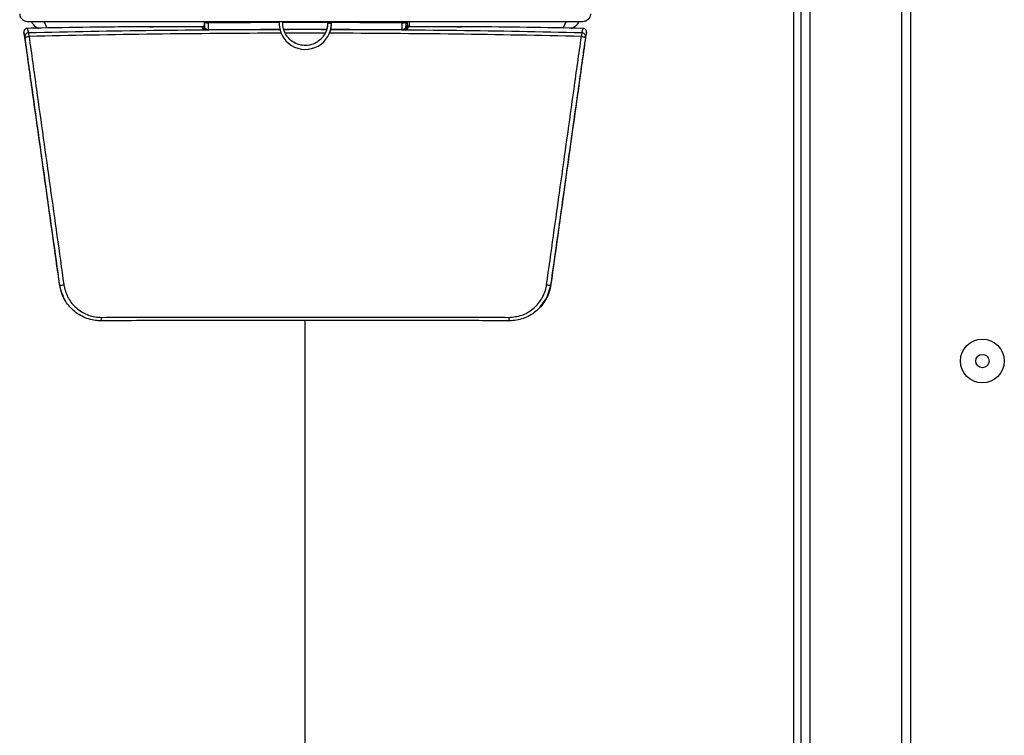
# Model space of a CAD drawing. Units: inches. Extents: x 16 to 131, y 14 to 137.
# Drawn here: x 72 to 78, y 57 to 61 of the extents above; entities that cross this region are included whole.
import ezdxf

# ---------------------------------------------------------------- set-up
doc = ezdxf.new("R2010")
doc.units = ezdxf.units.IN
doc.header["$MEASUREMENT"] = 0

msp = doc.modelspace()

# ---------------------------------------------------------------- linework, layer by layer
at = {"color": 7, "linetype": 'Continuous', "lineweight": 25}
for p, q in [((77.5274, 50.8011), (77.5274, 63.8377)), ((77.5774, 63.8377), (77.5774, 50.8011)), ((76.9542, 51.4242), (76.9542, 63.2147)), ((77.0042, 63.2147), (77.0042, 51.4242)), ((76.9124, 52.3432), (76.9124, 61.9051)), ((72.5528, 60.9802), (75.7019, 60.9802)), ((72.6569, 60.9438), (72.6399, 60.9802)), ((73.5527, 60.9802), (73.5527, 60.9585)), ((74.255, 60.9725), (74.2535, 60.9594)), ((74.2664, 60.9722), (74.2554, 60.9722)), ((74.2664, 60.9722), (74.2774, 60.9722)), ((74.702, 60.9585), (74.702, 60.9802)), ((74.702, 60.9583), (74.702, 60.9585)), ((75.5978, 60.9437), (75.6148, 60.9802)), ((72.5298, 60.8932), (72.5236, 60.9183)), ((72.5432, 60.9418), (72.5398, 60.9415)), ((72.5432, 60.9418), (72.5496, 60.9159)), ((73.241, 60.9508), (73.2634, 60.951)), ((73.5482, 60.951), (73.2634, 60.951)), ((73.5482, 60.9509), (73.2634, 60.9509)), ((73.5439, 60.9395), (73.5427, 60.9486)), ((74.9914, 60.951), (74.7065, 60.951)), ((74.9914, 60.9509), (74.7065, 60.9509)), ((74.712, 60.9484), (74.7108, 60.9395)), ((74.712, 60.9486), (74.712, 60.9484)), ((74.9914, 60.951), (75.0189, 60.9508)), ((75.7051, 60.9159), (75.7115, 60.9418)), ((75.7149, 60.9415), (75.7115, 60.9418)), ((75.7311, 60.9183), (75.7249, 60.8932)), ((72.7252, 59.483), (72.7286, 59.4784)), ((75.5262, 59.4784), (75.5296, 59.483)), ((72.7847, 59.356), (72.7872, 59.3531)), ((75.4674, 59.3529), (75.47, 59.3558))]:
    msp.add_line(p, q, dxfattribs=at)
at = {"color": 8, "linetype": 'Continuous', "lineweight": 25}
for p, q in [((74.7116, 60.951), (74.7113, 60.9802)), ((74.7204, 60.9802), (74.7206, 60.951)), ((73.2634, 60.951), (73.2634, 60.9509)), ((73.5482, 60.951), (73.5482, 60.9509)), ((74.7065, 60.9509), (74.7065, 60.951)), ((74.9914, 60.9509), (74.9914, 60.951)), ((74.1274, 52.3432), (74.1274, 59.2775))]:
    msp.add_line(p, q, dxfattribs=at)
at = {"color": 7, "linetype": 'Continuous', "lineweight": 25, "flags": 128}
for points in [[(73.5527, 60.9585), (73.5531, 60.9559), (73.5539, 60.9494)], [(74.7008, 60.9494), (74.7012, 60.952), (74.702, 60.9583)], [(75.4681, 59.3572), (75.5054, 59.4069), (75.5296, 59.483), (75.5296, 59.483), (75.5296, 59.483)]]:
    msp.add_lwpolyline(points, dxfattribs=at)
at = {"color": 7, "linetype": 'Continuous', "lineweight": 25}
for radius in [0.125, 0.038]:
    msp.add_circle((77.9874, 59.0462), radius, dxfattribs=at)
for centre, radius, start, end in [((73.5427, 60.9586), 0.00998, 269.9131, 359.7073), ((73.5693, 61.1029), 0.1289, 263.1064, 272.3971), ((74.1279, 60.9715), 0.1494, 176.6783, 0.2528), ((74.6855, 61.1029), 0.1289, 267.6029, 276.8936), ((74.712, 60.9586), 0.00998, 180.2927, 270.0869), ((74.712, 60.9584), 0.00998, 180.2925, 270.0869), ((72.5496, 60.8959), 0.02, 90.001, 187.6138), ((72.5121, 60.8988), 0.0412, 355.3892, 24.4304), ((73.5439, 60.9494), 0.00998, 269.9132, 359.7157), ((74.7108, 60.9494), 0.00998, 180.2843, 270.0868), ((75.7426, 60.8988), 0.0412, 155.5696, 184.6108), ((75.7051, 60.8959), 0.02, 352.3862, 89.999), ((72.5294, 61.0184), 0.1251, 270.1979, 280.9582), ((75.7254, 61.0184), 0.1251, 259.0418, 269.8021), ((72.7272, 59.6088), 0.1304, 270.6112, 280.7412), ((75.5276, 59.6088), 0.1304, 259.2588, 269.3888), ((72.928, 59.2901), 0.0383, 337.6135, 7.3214), ((75.3268, 59.2901), 0.0383, 172.6786, 202.3865)]:
    msp.add_arc(centre, radius, start, end, dxfattribs=at)
at = {"color": 8, "linetype": 'Continuous', "lineweight": 25}
for centre, major_axis, ratio, start_param, end_param in [((74.1274, 59.7692), (8.8783, 0), 0.131245, 1.586971, 1.749455), ((74.1274, 59.7494), (8.8583, 0), 0.131482, 1.586285, 1.749455), ((74.1274, 59.7692), (8.8783, 0), 0.131245, 1.557077, 1.584457), ((74.1274, 59.7494), (8.8583, 0), 0.131482, 1.558056, 1.583536), ((74.1274, 59.7494), (8.8583, 0), 0.131482, 1.392137, 1.555241), ((74.1274, 59.7692), (8.8783, 0), 0.131245, 1.392137, 1.55464)]:
    msp.add_ellipse(centre, major_axis=major_axis, ratio=ratio, start_param=start_param, end_param=end_param, dxfattribs=at)
at = {"color": 7, "linetype": 'Continuous', "lineweight": 25}
for points, knots in [([(72.4998, 61.0238), (72.5001, 61.0204), (72.5006, 61.0127), (72.506, 61.0018), (72.5153, 60.9918), (72.5286, 60.9841), (72.5418, 60.9806), (72.5503, 60.9803), (72.5528, 60.9802)], [0, 0, 0, 0, 0.135702, 0.299618, 0.47012, 0.666639, 0.899952, 1, 1, 1, 1]), ([(75.7019, 60.9802), (75.7077, 60.9806), (75.7198, 60.9815), (75.7357, 60.9889), (75.7479, 61.0001), (75.7542, 61.0124), (75.7547, 61.0207), (75.7549, 61.0238)], [0, 0, 0, 0, 0.2286082, 0.4738427, 0.6746096, 0.8765895, 1, 1, 1, 1]), ([(72.6072, 60.9398), (72.6037, 60.9416), (72.5867, 60.9505), (72.5758, 60.967), (72.5671, 60.9802)], [0, 0, 0, 0, 0.206679, 1, 1, 1, 1]), ([(73.5527, 60.9586), (73.5525, 60.9574), (73.5523, 60.9551), (73.5507, 60.9526), (73.5492, 60.9512), (73.5482, 60.9506), (73.5478, 60.9504), (73.5479, 60.9505), (73.5479, 60.9505)], [0, 0, 0, 0, 0.261104, 0.477771, 0.659748, 0.814956, 0.971338, 1, 1, 1, 1]), ([(73.5539, 60.9494), (73.5539, 60.9513), (73.5538, 60.9594), (73.5538, 60.9682), (73.5538, 60.975)], [0, 0, 0, 0, 0.233041, 1, 1, 1, 1]), ([(73.5747, 60.9742), (73.5747, 60.9697), (73.5746, 60.9606), (73.5746, 60.9484), (73.5746, 60.9389), (73.5745, 60.9342), (73.5745, 60.9331), (73.5745, 60.9328)], [0, 0, 0, 0, 0.22705, 0.454158, 0.681452, 0.909011, 1, 1, 1, 1]), ([(74.2554, 60.9722), (74.254, 60.9579), (74.2514, 60.9309), (74.2327, 60.8968), (74.2095, 60.8724), (74.1794, 60.8534), (74.143, 60.8429), (74.1017, 60.8447), (74.0639, 60.8586), (74.0317, 60.8839), (74.0094, 60.9181), (73.9985, 60.9518), (74.0005, 60.9728), (74.0012, 60.9802)], [0, 0, 0, 0, 0.104367, 0.197401, 0.279099, 0.349452, 0.456558, 0.551523, 0.648715, 0.747583, 0.846513, 0.945431, 1, 1, 1, 1]), ([(74.2554, 60.9722), (74.2551, 60.9595), (74.2549, 60.9464), (74.2497, 60.9349), (74.2496, 60.9346)], [0, 0, 0, 0, 0.979989, 1, 1, 1, 1]), ([(74.2637, 60.9126), (74.2655, 60.9157), (74.2757, 60.9337), (74.2766, 60.9548), (74.2774, 60.9722)], [0, 0, 0, 0, 0.172938, 1, 1, 1, 1]), ([(74.6802, 60.9328), (74.6802, 60.9331), (74.6802, 60.9342), (74.6802, 60.9389), (74.6801, 60.9484), (74.6801, 60.9606), (74.6801, 60.9697), (74.6801, 60.9742)], [0, 0, 0, 0, 0.090989, 0.318548, 0.545842, 0.77295, 1, 1, 1, 1]), ([(74.7009, 60.975), (74.7009, 60.9682), (74.7009, 60.9594), (74.7008, 60.9513), (74.7008, 60.9494)], [0, 0, 0, 0, 0.766959, 1, 1, 1, 1]), ([(74.7069, 60.9505), (74.7068, 60.9505), (74.7067, 60.9505), (74.7056, 60.9512), (74.7038, 60.9528), (74.7024, 60.9555), (74.7018, 60.9582), (74.7021, 60.9595), (74.7022, 60.9596)], [0, 0, 0, 0, 0.160606, 0.316881, 0.497456, 0.724716, 0.971468, 1, 1, 1, 1]), ([(75.6877, 60.9802), (75.6818, 60.9711), (75.671, 60.9541), (75.6538, 60.9442), (75.6458, 60.9397)], [0, 0, 0, 0, 0.536556, 1, 1, 1, 1]), ([(72.5398, 60.9415), (72.5379, 60.9409), (72.534, 60.9399), (72.5291, 60.9361), (72.5254, 60.9311), (72.5234, 60.925), (72.5233, 60.9206), (72.5236, 60.9184), (72.5236, 60.9183)], [0, 0, 0, 0, 0.1937165, 0.3828934, 0.5752892, 0.7839872, 0.9941759, 1, 1, 1, 1]), ([(72.5236, 60.9183), (72.5238, 60.9172), (72.5243, 60.9131), (72.525, 60.9084), (72.5254, 60.905)], [0, 0, 0, 0, 0.263505, 1, 1, 1, 1]), ([(72.5254, 60.905), (72.5398, 60.8027), (72.5803, 60.5145), (72.6469, 60.0405), (72.6991, 59.6688), (72.7252, 59.483)], [0, 0, 0, 0, 0.215909, 0.607954, 1, 1, 1, 1]), ([(73.2634, 60.9509), (73.2095, 60.9507), (73.1016, 60.9502), (72.8877, 60.9477), (72.7015, 60.9449), (72.5696, 60.9423), (72.5432, 60.9418)], [0, 0, 0, 0, 0.223418, 0.447379, 0.889497, 1, 1, 1, 1]), ([(73.5427, 60.9486), (73.5429, 60.949), (73.5434, 60.9498), (73.5467, 60.9506), (73.5482, 60.9509)], [0, 0, 0, 0, 0.52842, 1, 1, 1, 1]), ([(73.5745, 60.9328), (73.5745, 60.9328), (73.5684, 60.9336), (73.5576, 60.935), (73.5462, 60.9372), (73.5446, 60.9388), (73.5439, 60.9395)], [0, 0, 0, 0, 0.0035676, 0.4126063, 0.7530092, 1, 1, 1, 1]), ([(73.5539, 60.9494), (73.5544, 60.948), (73.5557, 60.9446), (73.5638, 60.9376), (73.5705, 60.9338), (73.5745, 60.9328), (73.5745, 60.9328)], [0, 0, 0, 0, 0.213133, 0.545332, 0.995509, 1, 1, 1, 1]), ([(74.6802, 60.9328), (74.6803, 60.9328), (74.6842, 60.9338), (74.691, 60.9376), (74.6991, 60.9446), (74.7003, 60.948), (74.7008, 60.9494)], [0, 0, 0, 0, 0.0044908, 0.4546683, 0.7868672, 1, 1, 1, 1]), ([(74.7108, 60.9395), (74.7102, 60.9388), (74.7086, 60.9372), (74.6972, 60.935), (74.6863, 60.9336), (74.6803, 60.9328), (74.6802, 60.9328)], [0, 0, 0, 0, 0.246991, 0.587394, 0.996432, 1, 1, 1, 1]), ([(74.7065, 60.951), (74.7064, 60.951), (74.7062, 60.951), (74.7061, 60.951), (74.706, 60.951)], [0, 0, 0, 0, 0.753802, 1, 1, 1, 1]), ([(74.7065, 60.9509), (74.7081, 60.9506), (74.7114, 60.9498), (74.7118, 60.949), (74.712, 60.9486)], [0, 0, 0, 0, 0.47158, 1, 1, 1, 1]), ([(75.7115, 60.9418), (75.6047, 60.9437), (75.3921, 60.9476), (75.1514, 60.9504), (75.018, 60.9508), (74.9914, 60.9509)], [0, 0, 0, 0, 0.447181, 0.889452, 1, 1, 1, 1]), ([(75.5296, 59.483), (75.5557, 59.6688), (75.6079, 60.0405), (75.6744, 60.5145), (75.7149, 60.8027), (75.7293, 60.905)], [0, 0, 0, 0, 0.392046, 0.784091, 1, 1, 1, 1]), ([(75.7311, 60.9183), (75.7311, 60.9184), (75.7315, 60.9206), (75.7314, 60.925), (75.7293, 60.9311), (75.7257, 60.9361), (75.7208, 60.9399), (75.7169, 60.9409), (75.7149, 60.9415)], [0, 0, 0, 0, 0.005824, 0.216013, 0.424711, 0.617107, 0.806284, 1, 1, 1, 1]), ([(75.7293, 60.905), (75.7298, 60.9084), (75.7304, 60.9131), (75.731, 60.9172), (75.7311, 60.9183)], [0, 0, 0, 0, 0.736495, 1, 1, 1, 1]), ([(72.7286, 59.4784), (72.7025, 59.6642), (72.6503, 60.0359), (72.584, 60.5075), (72.5439, 60.7933), (72.5298, 60.8932)], [0, 0, 0, 0, 0.394015, 0.78803, 1, 1, 1, 1]), ([(72.5532, 60.8955), (72.5672, 60.7956), (72.6072, 60.5098), (72.6733, 60.0382), (72.7254, 59.6665), (72.7515, 59.4807)], [0, 0, 0, 0, 0.21197, 0.605985, 1, 1, 1, 1]), ([(75.5033, 59.4807), (75.5293, 59.6665), (75.5814, 60.0382), (75.6475, 60.5098), (75.6876, 60.7956), (75.7016, 60.8955)], [0, 0, 0, 0, 0.394015, 0.78803, 1, 1, 1, 1]), ([(75.7249, 60.8932), (75.7109, 60.7933), (75.6707, 60.5075), (75.6045, 60.0359), (75.5523, 59.6642), (75.5262, 59.4784)], [0, 0, 0, 0, 0.21197, 0.605985, 1, 1, 1, 1]), ([(72.7252, 59.483), (72.7252, 59.483), (72.726, 59.4775), (72.7298, 59.4535), (72.7405, 59.4315), (72.7488, 59.4146)], [0, 0, 0, 0, 0.000032, 0.229205, 1, 1, 1, 1]), ([(72.9634, 59.2755), (72.9634, 59.2755), (72.9563, 59.2755), (72.9225, 59.2769), (72.8632, 59.2923), (72.7965, 59.3373), (72.7484, 59.4012), (72.7322, 59.4524), (72.7286, 59.4784), (72.7286, 59.4784)], [0, 0, 0, 0, 0.000007, 0.063579, 0.300966, 0.535141, 0.767455, 0.999993, 1, 1, 1, 1]), ([(72.7515, 59.4807), (72.7571, 59.4571), (72.7685, 59.41), (72.8138, 59.3515), (72.8743, 59.3105), (72.9286, 59.2959), (72.9595, 59.2951), (72.966, 59.295)], [0, 0, 0, 0, 0.232532, 0.464847, 0.699054, 0.936427, 1, 1, 1, 1]), ([(75.2888, 59.295), (75.3134, 59.2973), (75.3626, 59.302), (75.4279, 59.3399), (75.4771, 59.3955), (75.4978, 59.4467), (75.5025, 59.4757), (75.5033, 59.4807)], [0, 0, 0, 0, 0.238741, 0.477618, 0.715907, 0.951415, 1, 1, 1, 1]), ([(75.5262, 59.4784), (75.5262, 59.4784), (75.5254, 59.4729), (75.5199, 59.4413), (75.4976, 59.3854), (75.4436, 59.3242), (75.3722, 59.2844), (75.3181, 59.2754), (75.2913, 59.2755), (75.2913, 59.2755)], [0, 0, 0, 0, 0.000007, 0.048595, 0.28411, 0.522391, 0.761248, 0.999993, 1, 1, 1, 1]), ([(75.2913, 59.2755), (75.2913, 59.2755), (75.1749, 59.2759), (74.9412, 59.2766), (74.5902, 59.2772), (74.239, 59.2775), (73.8508, 59.2775), (73.4249, 59.2769), (73.117, 59.276), (72.9634, 59.2755), (72.9634, 59.2755)], [0, 0, 0, 0, 0.000001, 0.1509481, 0.3021337, 0.4521375, 0.6023754, 0.8009153, 0.999999, 1, 1, 1, 1]), ([(72.966, 59.295), (73.1191, 59.2954), (73.4258, 59.2964), (73.8508, 59.2969), (74.2386, 59.297), (74.5888, 59.2967), (74.9393, 59.2961), (75.1722, 59.2953), (75.2888, 59.295)], [0, 0, 0, 0, 0.19854, 0.397625, 0.547628, 0.697866, 0.848814, 1, 1, 1, 1])]:
    msp.add_open_spline(points, degree=3, knots=knots, dxfattribs=at)
at = {"color": 8, "linetype": 'Continuous', "lineweight": 25}
for points, knots in [([(73.5747, 60.9742), (73.6365, 60.9748), (73.7712, 60.9761), (73.906, 60.9764), (73.9789, 60.9766)], [0, 0, 0, 0, 0.459481, 1, 1, 1, 1]), ([(73.9995, 60.9767), (74.0421, 60.9769), (74.1269, 60.9773), (74.2116, 60.9769), (74.2537, 60.9767)], [0, 0, 0, 0, 0.503029, 1, 1, 1, 1]), ([(74.2685, 60.9766), (74.3438, 60.9765), (74.4811, 60.9762), (74.6182, 60.9748), (74.6801, 60.9742)], [0, 0, 0, 0, 0.548343, 1, 1, 1, 1]), ([(73.9836, 60.9346), (73.9097, 60.9345), (73.7732, 60.9343), (73.6369, 60.9332), (73.5745, 60.9328)], [0, 0, 0, 0, 0.541777, 1, 1, 1, 1]), ([(74.2496, 60.9346), (74.2089, 60.9348), (74.1276, 60.9351), (74.0463, 60.9348), (74.0058, 60.9346)], [0, 0, 0, 0, 0.501371, 1, 1, 1, 1]), ([(74.6802, 60.9328), (74.6178, 60.9332), (74.4814, 60.9343), (74.3449, 60.9345), (74.2709, 60.9346)], [0, 0, 0, 0, 0.458356, 1, 1, 1, 1])]:
    msp.add_open_spline(points, degree=3, knots=knots, dxfattribs=at)

doc.saveas('drawing.dxf')
